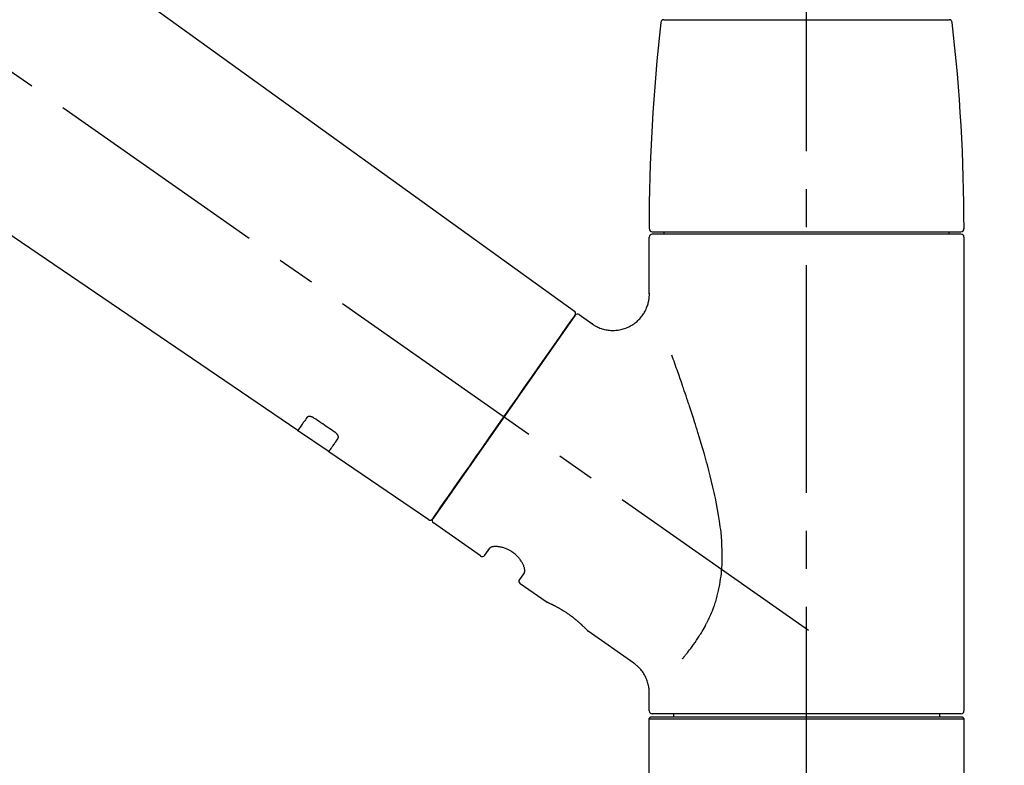
# Model space of a CAD drawing. Extents: x 27948 to 54421, y -25 to 8845.
# Drawn here: x 47643 to 47805, y 2912 to 3035 of the extents above; entities that cross this region are included whole.
import ezdxf

# ---------------------------------------------------------------- set-up
doc = ezdxf.new("R2010")
doc.units = 0
doc.header["$LTSCALE"] = 50
doc.header["$MEASUREMENT"] = 0
doc.linetypes.add('CENTER2', pattern=[1.125, 0.75, -0.125, 0.125, -0.125])
doc.layers.get('0').update_dxf_attribs({"linetype": 'CONTINUOUS'})
doc.layers.get('DEFPOINTS').update_dxf_attribs({"color": 146, "linetype": 'CONTINUOUS'})
doc.layers.add('150-機器', color=8, linetype='CONTINUOUS')
doc.layers.add('166-寸法B', color=11, linetype='CONTINUOUS')
doc.styles.add('KH001', font='txt')
doc.dimstyles.new('KH1xx030', dxfattribs={"dimscale": 30, "dimtxt": 2, "dimasz": 0.6, "dimexe": 0.3, "dimexo": 1.2, "dimgap": 0.5, "dimtad": 3, "dimdec": 1, "dimdsep": 46, "dimlunit": 6, "dimtxsty": 'KH001', "dimblk": 'DOT', "dimcen": 1, "dimdle": 1, "dimclrd": 256, "dimclre": 256, "dimclrt": 256, "dimadec": 0, "dimazin": 0, "dimtfac": 1, "dimtdec": 1, "dimtix": 1, "dimtmove": 2, "dimatfit": 3, "dimldrblk": 'CLOSEDBLANK', "dimfxl": 1, "dimtolj": 1, "dimtzin": 0, "dimlwd": -1, "dimlwe": -1, "dimarcsym": 0})

# ---------------------------------------------------------------- blocks, each defined once
blk = doc.blocks.new('_Dot')
at = {"color": 0, "linetype": 'ByBlock', "lineweight": -2}
blk.add_line((-0.5, 0), (-1, 0), dxfattribs=at)
at = {"color": 0, "linetype": 'ByBlock', "const_width": 0.5}
blk.add_lwpolyline([(-0.25, 0, 1), (0.25, 0, 1)], format="xyb", close=True, dxfattribs=at)
blk = doc.blocks.new('*D57')
at = {"layer": '166-寸法B', "transparency": 16777216}
for p, q in [((46852.81, 2840.47), (46852.81, 3257.06)), ((47842.81, 3174.32), (47842.81, 3257.06)), ((47824.81, 3248.06), (46870.81, 3248.06))]:
    blk.add_line(p, q, dxfattribs=at)
at = {"layer": 'DEFPOINTS', "color": 0, "transparency": 16777216}
for p in [(46852.81, 3248.06), (47842.81, 3138.32), (46852.81, 2804.47)]:
    blk.add_point(p, dxfattribs=at)
at = {"layer": '166-寸法B', "transparency": 16777216, "xscale": 18, "yscale": 18, "zscale": 18, "rotation": 180}
blk.add_blockref('_Dot', (46852.81, 3248.06), dxfattribs=at)
at = {"layer": '166-寸法B', "transparency": 16777216, "xscale": 18, "yscale": 18, "zscale": 18}
blk.add_blockref('_Dot', (47842.81, 3248.06), dxfattribs=at)
at = {"layer": '166-寸法B', "transparency": 16777216, "insert": (47303.99, 3293.06), "char_height": 60, "attachment_point": 5, "style": 'KH001'}
blk.add_mtext('\\A1;990', dxfattribs=at)
blk = doc.blocks.new('_ClosedBlank')
at = {"color": 0, "linetype": 'ByBlock', "lineweight": -2}
for p, q in [((-1, 0.1667), (0, 0)), ((-1, 0.1667), (-1, -0.1667)), ((0, 0), (-1, -0.1667))]:
    blk.add_line(p, q, dxfattribs=at)
blk = doc.blocks.new('F402_D')
at = {"layer": '150-機器', "color": 161, "linetype": 'CENTER2'}
blk.add_line((0, -53.67), (0, 250.27), dxfattribs=at)
at = {"layer": '150-機器', "color": 13, "linetype": 'CENTER2'}
blk.add_line((0.34, 36.17), (-286.53, 237.04), dxfattribs=at)
at = {"layer": '150-機器', "color": 13, "linetype": 'Continuous'}
for p, q in [((-158.24, 175.21), (-38.21, 88.74)), ((-83.81, 69.09), (-184.55, 137.62)), ((-23.49, 136.74), (0, 136.74)), ((0, 136.74), (23.49, 136.74)), ((-25.93, 91.62), (-25.93, 100.93)), ((-25.43, 101.83), (25.43, 101.83)), ((25.43, 101.43), (-25.43, 101.43)), ((-23.44, 101.43), (-23.44, 101.83)), ((23.44, 101.83), (23.44, 101.43)), ((25.93, 100.93), (25.93, 22.94)), ((-38.14, 88.07), (-61.59, 54.57)), ((-37.45, 88.19), (-35.35, 86.72)), ((-78.66, 65.58), (-83.85, 69.11)), ((-62.25, 54.41), (-78.7, 65.61)), ((-53.71, 48.44), (-61.47, 53.88)), ((-53.02, 48.57), (-52.2, 49.73)), ((-46.48, 45.72), (-47.3, 44.56)), ((-42.89, 40.86), (-47.18, 43.87)), ((-42.79, 40.81), (-42.79, 40.81)), ((-28.48, 30.78), (-35.99, 36.03)), ((-25.93, 22.94), (-25.93, 25.89)), ((-25.93, 21.64), (-25.63, 21.94)), ((-25.93, 21.64), (25.93, 21.64)), ((-25.93, 0.3), (-25.93, 21.64)), ((-25.63, 21.94), (25.63, 21.94)), ((0, 22.44), (-25.43, 22.44)), ((-21.89, 21.94), (-21.89, 22.44)), ((25.43, 22.44), (0, 22.44)), ((21.89, 22.44), (21.89, 21.94)), ((25.63, 21.94), (25.93, 21.64)), ((25.93, 21.64), (25.93, 0.3))]:
    blk.add_line(p, q, dxfattribs=at)
for points in [[(-35.35, 86.7), (-35.35, 86.69), (-35.34, 86.69), (-35.34, 86.69), (-35.34, 86.69), (-35.29, 86.65), (-35.24, 86.61), (-35.19, 86.57), (-35.14, 86.53), (-35.04, 86.46), (-34.93, 86.4), (-34.82, 86.34), (-34.7, 86.28), (-34.54, 86.2), (-34.37, 86.12), (-34.2, 86.04), (-34.03, 85.97), (-33.84, 85.9), (-33.65, 85.84), (-33.46, 85.78), (-33.27, 85.73), (-33.07, 85.69), (-32.87, 85.65), (-32.67, 85.62), (-32.47, 85.6), (-32.26, 85.58), (-32.06, 85.57), (-31.85, 85.57), (-31.64, 85.58), (-31.44, 85.59), (-31.23, 85.61), (-31.02, 85.63), (-30.82, 85.67), (-30.61, 85.71), (-30.4, 85.76), (-30.19, 85.82), (-29.98, 85.88), (-29.77, 85.95), (-29.57, 86.04), (-29.37, 86.12), (-29.17, 86.22), (-28.98, 86.32), (-28.79, 86.43), (-28.6, 86.55), (-28.42, 86.68), (-28.25, 86.8), (-28.08, 86.93), (-27.92, 87.07), (-27.77, 87.21), (-27.62, 87.35), (-27.48, 87.5), (-27.35, 87.65), (-27.22, 87.81), (-27.1, 87.96), (-26.99, 88.12), (-26.88, 88.28), (-26.77, 88.44), (-26.68, 88.6), (-26.59, 88.77), (-26.5, 88.94), (-26.42, 89.1), (-26.35, 89.27), (-26.29, 89.44), (-26.23, 89.6), (-26.17, 89.77), (-26.12, 89.94), (-26.08, 90.1), (-26.04, 90.27), (-26, 90.44), (-25.98, 90.6), (-25.95, 90.76), (-25.94, 90.92), (-25.92, 91.08), (-25.91, 91.19), (-25.9, 91.3), (-25.9, 91.41), (-25.9, 91.52), (-25.9, 91.58), (-25.9, 91.64), (-25.91, 91.69), (-25.91, 91.75), (-25.91, 91.75), (-25.91, 91.76), (-25.91, 91.77), (-25.91, 91.77)], [(-39.58, 86.02), (-39.25, 86.48), (-38.95, 86.92), (-38.68, 87.3), (-38.46, 87.62), (-38.42, 87.68), (-38.37, 87.75), (-38.3, 87.84), (-38.21, 87.97), (-38.18, 88.02), (-38.15, 88.06), (-38.13, 88.08), (-38.14, 88.08), (-38.14, 88.07), (-38.14, 88.07), (-38.14, 88.07), (-38.14, 88.07)], [(-61.6, 54.57), (-61.6, 54.57), (-61.6, 54.57), (-61.59, 54.57), (-61.59, 54.57), (-61.31, 54.98), (-61.03, 55.38), (-60.75, 55.78), (-60.46, 56.19), (-59.73, 57.23), (-59, 58.28), (-58.27, 59.32), (-57.54, 60.37), (-56.51, 61.83), (-55.49, 63.29), (-54.47, 64.75), (-53.44, 66.21), (-52.28, 67.87), (-51.12, 69.53), (-49.96, 71.18), (-48.8, 72.84), (-47.69, 74.44), (-46.57, 76.04), (-45.45, 77.63), (-44.33, 79.23), (-43.42, 80.53), (-42.51, 81.83), (-41.6, 83.12), (-40.69, 84.42), (-40.42, 84.82), (-40.14, 85.22), (-39.86, 85.62), (-39.58, 86.02)], [(-20.46, 31.5), (-20.45, 31.52), (-20.43, 31.54), (-20.42, 31.55), (-20.41, 31.57), (-20.39, 31.58), (-20.38, 31.6), (-20.36, 31.62), (-20.35, 31.63), (-20.28, 31.72), (-20.2, 31.81), (-20.13, 31.9), (-20.06, 31.99), (-20, 32.06), (-19.94, 32.14), (-19.88, 32.21), (-19.82, 32.29), (-19.63, 32.51), (-19.45, 32.74), (-19.27, 32.98), (-19.09, 33.21), (-18.97, 33.37), (-18.85, 33.53), (-18.73, 33.7), (-18.61, 33.86), (-18.37, 34.2), (-18.13, 34.55), (-17.9, 34.9), (-17.67, 35.25), (-17.56, 35.43), (-17.44, 35.61), (-17.33, 35.79), (-17.22, 35.98), (-17.05, 36.27), (-16.89, 36.56), (-16.73, 36.85), (-16.58, 37.15), (-16.53, 37.25), (-16.47, 37.35), (-16.42, 37.45), (-16.37, 37.55), (-16.27, 37.76), (-16.17, 37.96), (-16.07, 38.17), (-15.98, 38.37), (-15.93, 38.47), (-15.89, 38.58), (-15.84, 38.68), (-15.79, 38.79), (-15.66, 39.1), (-15.52, 39.42), (-15.4, 39.74), (-15.27, 40.06), (-15.19, 40.28), (-15.12, 40.5), (-15.04, 40.73), (-14.97, 40.95), (-14.83, 41.4), (-14.71, 41.86), (-14.59, 42.32), (-14.48, 42.78), (-14.43, 43.02), (-14.38, 43.25), (-14.34, 43.48), (-14.29, 43.72), (-14.22, 44.19), (-14.15, 44.66), (-14.09, 45.13), (-14.03, 45.6), (-14.01, 45.84), (-13.99, 46.08), (-13.97, 46.32), (-13.96, 46.56), (-13.93, 47.04), (-13.91, 47.52), (-13.9, 48), (-13.9, 48.49), (-13.91, 48.73), (-13.91, 48.96), (-13.92, 49.2), (-13.92, 49.44), (-13.95, 50.16), (-13.98, 50.88), (-14.03, 51.59), (-14.09, 52.3), (-14.14, 52.78), (-14.21, 53.25), (-14.27, 53.72), (-14.34, 54.19), (-14.49, 55.14), (-14.66, 56.08), (-14.83, 57.01), (-15.02, 57.95), (-15.12, 58.41), (-15.22, 58.87), (-15.32, 59.33), (-15.43, 59.79), (-15.65, 60.7), (-15.87, 61.61), (-16.1, 62.52), (-16.34, 63.42), (-16.47, 63.87), (-16.59, 64.32), (-16.72, 64.76), (-16.84, 65.21), (-17.1, 66.1), (-17.36, 66.98), (-17.62, 67.87), (-17.89, 68.75), (-18.03, 69.19), (-18.16, 69.62), (-18.3, 70.06), (-18.44, 70.5), (-18.65, 71.15), (-18.86, 71.79), (-19.07, 72.44), (-19.29, 73.09), (-19.36, 73.3), (-19.43, 73.52), (-19.5, 73.73), (-19.57, 73.95), (-19.71, 74.37), (-19.85, 74.79), (-20, 75.22), (-20.14, 75.64), (-20.21, 75.85), (-20.28, 76.06), (-20.36, 76.27), (-20.43, 76.48), (-20.62, 77.04), (-20.82, 77.61), (-21.01, 78.18), (-21.21, 78.74), (-21.33, 79.09), (-21.46, 79.44), (-21.58, 79.8), (-21.71, 80.15), (-21.83, 80.49), (-21.95, 80.83), (-22.07, 81.17), (-22.2, 81.51)], [(-81.15, 71.15), (-81.15, 71.15), (-81.16, 71.16), (-81.16, 71.16), (-81.17, 71.16), (-81.18, 71.17), (-81.19, 71.18), (-81.2, 71.18), (-81.21, 71.19), (-81.22, 71.2), (-81.24, 71.21), (-81.25, 71.22), (-81.27, 71.22), (-81.29, 71.23), (-81.31, 71.24), (-81.32, 71.25), (-81.34, 71.26), (-81.36, 71.27), (-81.38, 71.28), (-81.41, 71.29), (-81.43, 71.3), (-81.46, 71.31), (-81.49, 71.32), (-81.52, 71.34), (-81.55, 71.35), (-81.59, 71.36), (-81.63, 71.37), (-81.67, 71.38), (-81.7, 71.39), (-81.75, 71.39), (-81.79, 71.4), (-81.83, 71.4), (-81.87, 71.4), (-81.91, 71.4), (-81.95, 71.4), (-81.98, 71.4), (-82.02, 71.39), (-82.05, 71.38), (-82.08, 71.38), (-82.12, 71.37), (-82.15, 71.36), (-82.17, 71.35), (-82.19, 71.33), (-82.21, 71.32), (-82.23, 71.31), (-82.24, 71.3), (-82.26, 71.29), (-82.27, 71.27), (-82.28, 71.26), (-82.29, 71.26), (-82.3, 71.25), (-82.3, 71.24), (-82.31, 71.23), (-82.31, 71.23), (-82.31, 71.23), (-82.31, 71.22), (-82.32, 71.22)], [(-82.32, 71.22), (-82.44, 71.05), (-82.56, 70.87), (-82.68, 70.7), (-82.8, 70.52), (-82.9, 70.39), (-82.99, 70.26), (-83.09, 70.12), (-83.18, 69.99), (-83.31, 69.81), (-83.43, 69.63), (-83.56, 69.45), (-83.68, 69.27), (-83.71, 69.23), (-83.74, 69.19), (-83.77, 69.15), (-83.81, 69.09), (-83.81, 69.09), (-83.81, 69.08), (-83.81, 69.08), (-83.81, 69.08), (-83.81, 69.08), (-83.81, 69.08), (-83.81, 69.09), (-83.81, 69.09), (-83.81, 69.09), (-83.81, 69.09), (-83.81, 69.09), (-83.81, 69.09)], [(-77.68, 68.8), (-77.97, 69), (-78.26, 69.19), (-78.55, 69.39), (-78.84, 69.58), (-79.12, 69.78), (-79.41, 69.98), (-79.7, 70.17), (-79.99, 70.37), (-80.28, 70.56), (-80.57, 70.76), (-80.86, 70.95), (-81.15, 71.15)], [(-77.2, 67.75), (-77.19, 67.76), (-77.19, 67.76), (-77.19, 67.76), (-77.19, 67.77), (-77.18, 67.77), (-77.18, 67.78), (-77.17, 67.79), (-77.17, 67.8), (-77.16, 67.81), (-77.15, 67.83), (-77.15, 67.85), (-77.14, 67.86), (-77.14, 67.89), (-77.13, 67.91), (-77.13, 67.93), (-77.13, 67.96), (-77.13, 67.99), (-77.13, 68.02), (-77.13, 68.05), (-77.14, 68.09), (-77.15, 68.12), (-77.16, 68.16), (-77.17, 68.19), (-77.18, 68.23), (-77.2, 68.26), (-77.22, 68.3), (-77.24, 68.34), (-77.26, 68.37), (-77.28, 68.41), (-77.3, 68.44), (-77.32, 68.47), (-77.35, 68.5), (-77.37, 68.53), (-77.39, 68.55), (-77.41, 68.58), (-77.44, 68.6), (-77.45, 68.62), (-77.47, 68.64), (-77.49, 68.65), (-77.51, 68.67), (-77.53, 68.69), (-77.55, 68.71), (-77.57, 68.72), (-77.59, 68.74), (-77.61, 68.75), (-77.62, 68.76), (-77.64, 68.77), (-77.65, 68.78), (-77.66, 68.79), (-77.66, 68.79), (-77.67, 68.8), (-77.68, 68.8)], [(-78.69, 65.61), (-78.7, 65.61), (-78.7, 65.61), (-78.7, 65.61), (-78.7, 65.61), (-78.7, 65.61), (-78.7, 65.6), (-78.7, 65.6), (-78.7, 65.6), (-78.7, 65.6), (-78.7, 65.61), (-78.7, 65.61), (-78.69, 65.61), (-78.65, 65.67), (-78.62, 65.71), (-78.6, 65.75), (-78.57, 65.79), (-78.44, 65.97), (-78.32, 66.15), (-78.19, 66.33), (-78.06, 66.51), (-77.97, 66.65), (-77.88, 66.78), (-77.78, 66.92), (-77.69, 67.05), (-77.56, 67.23), (-77.44, 67.4), (-77.32, 67.58), (-77.2, 67.75)], [(-46.48, 45.74), (-46.48, 45.74), (-46.48, 45.74), (-46.48, 45.74), (-46.48, 45.74), (-46.47, 45.74), (-46.47, 45.75), (-46.46, 45.75), (-46.46, 45.76), (-46.45, 45.8), (-46.44, 45.84), (-46.43, 45.87), (-46.42, 45.91), (-46.42, 45.98), (-46.42, 46.05), (-46.42, 46.11), (-46.43, 46.18), (-46.45, 46.28), (-46.47, 46.37), (-46.49, 46.47), (-46.52, 46.56), (-46.55, 46.67), (-46.59, 46.79), (-46.64, 46.9), (-46.68, 47.01), (-46.74, 47.13), (-46.8, 47.25), (-46.87, 47.36), (-46.94, 47.48), (-47.02, 47.6), (-47.1, 47.73), (-47.18, 47.85), (-47.27, 47.96), (-47.37, 48.08), (-47.47, 48.2), (-47.57, 48.31), (-47.67, 48.42), (-47.79, 48.53), (-47.9, 48.64), (-48.02, 48.75), (-48.15, 48.85), (-48.27, 48.94), (-48.4, 49.03), (-48.53, 49.12), (-48.66, 49.21), (-48.79, 49.29), (-48.92, 49.36), (-49.06, 49.43), (-49.19, 49.5), (-49.33, 49.56), (-49.46, 49.62), (-49.6, 49.67), (-49.74, 49.72), (-49.88, 49.77), (-50.01, 49.81), (-50.15, 49.85), (-50.29, 49.88), (-50.42, 49.91), (-50.55, 49.93), (-50.68, 49.95), (-50.82, 49.97), (-50.94, 49.98), (-51.06, 49.99), (-51.18, 49.99), (-51.3, 49.99), (-51.41, 49.99), (-51.51, 49.98), (-51.61, 49.96), (-51.71, 49.95), (-51.79, 49.94), (-51.87, 49.92), (-51.94, 49.89), (-52.02, 49.86), (-52.06, 49.84), (-52.09, 49.82), (-52.13, 49.8), (-52.17, 49.77), (-52.18, 49.76), (-52.18, 49.76), (-52.19, 49.75), (-52.2, 49.74), (-52.2, 49.74), (-52.2, 49.74), (-52.2, 49.74), (-52.2, 49.73)], [(-35.94, 36), (-35.94, 36), (-35.94, 36), (-35.94, 36), (-35.94, 36), (-35.94, 36), (-35.94, 36), (-35.94, 36), (-35.94, 36), (-35.94, 36), (-35.94, 36.01), (-35.95, 36.01), (-35.95, 36.01), (-35.95, 36.01), (-35.95, 36.01), (-35.96, 36.02), (-35.96, 36.02), (-35.97, 36.04), (-35.99, 36.05), (-36, 36.07), (-36.02, 36.08), (-36.02, 36.09), (-36.03, 36.09), (-36.03, 36.1), (-36.04, 36.11), (-36.05, 36.12), (-36.07, 36.14), (-36.08, 36.15), (-36.1, 36.16), (-36.11, 36.18), (-36.13, 36.2), (-36.14, 36.22), (-36.16, 36.23), (-36.18, 36.25), (-36.2, 36.28), (-36.22, 36.3), (-36.24, 36.32), (-36.27, 36.34), (-36.29, 36.36), (-36.31, 36.39), (-36.33, 36.41), (-36.35, 36.42), (-36.36, 36.44), (-36.37, 36.45), (-36.38, 36.46), (-36.43, 36.5), (-36.47, 36.55), (-36.51, 36.59), (-36.55, 36.63), (-36.58, 36.66), (-36.61, 36.69), (-36.64, 36.72), (-36.67, 36.75), (-36.73, 36.8), (-36.78, 36.85), (-36.83, 36.9), (-36.89, 36.95), (-36.91, 36.97), (-36.92, 36.99), (-36.94, 37.01), (-36.96, 37.02), (-37, 37.06), (-37.04, 37.1), (-37.08, 37.14), (-37.12, 37.17), (-37.14, 37.19), (-37.16, 37.21), (-37.18, 37.23), (-37.2, 37.25), (-37.27, 37.31), (-37.33, 37.36), (-37.4, 37.42), (-37.46, 37.48), (-37.51, 37.52), (-37.55, 37.56), (-37.6, 37.6), (-37.65, 37.64), (-37.72, 37.7), (-37.8, 37.77), (-37.87, 37.83), (-37.95, 37.89), (-37.97, 37.91), (-38, 37.93), (-38.02, 37.95), (-38.05, 37.97), (-38.1, 38.02), (-38.15, 38.06), (-38.21, 38.1), (-38.26, 38.14), (-38.31, 38.18), (-38.37, 38.23), (-38.42, 38.27), (-38.47, 38.31), (-38.53, 38.35), (-38.58, 38.39), (-38.64, 38.43), (-38.7, 38.48), (-38.75, 38.52), (-38.81, 38.56), (-38.86, 38.6), (-38.92, 38.64), (-38.95, 38.66), (-38.98, 38.68), (-39.01, 38.7), (-39.04, 38.72), (-39.12, 38.79), (-39.21, 38.85), (-39.3, 38.91), (-39.38, 38.97), (-39.44, 39.01), (-39.5, 39.05), (-39.56, 39.08), (-39.62, 39.12), (-39.7, 39.18), (-39.79, 39.23), (-39.88, 39.29), (-39.96, 39.34), (-39.99, 39.36), (-40.02, 39.38), (-40.05, 39.4), (-40.08, 39.42), (-40.14, 39.45), (-40.19, 39.49), (-40.25, 39.52), (-40.31, 39.56), (-40.34, 39.57), (-40.37, 39.59), (-40.4, 39.61), (-40.42, 39.63), (-40.51, 39.67), (-40.59, 39.72), (-40.68, 39.77), (-40.76, 39.82), (-40.81, 39.85), (-40.87, 39.88), (-40.92, 39.91), (-40.97, 39.94), (-41.05, 39.98), (-41.13, 40.02), (-41.2, 40.06), (-41.28, 40.1), (-41.31, 40.12), (-41.33, 40.13), (-41.36, 40.14), (-41.38, 40.16), (-41.43, 40.18), (-41.48, 40.21), (-41.53, 40.23), (-41.57, 40.25), (-41.6, 40.27), (-41.62, 40.28), (-41.64, 40.29), (-41.67, 40.3), (-41.73, 40.33), (-41.8, 40.37), (-41.86, 40.4), (-41.93, 40.43), (-41.97, 40.45), (-42.01, 40.47), (-42.05, 40.49), (-42.09, 40.51), (-42.16, 40.54), (-42.23, 40.57), (-42.3, 40.61), (-42.37, 40.64), (-42.4, 40.65), (-42.43, 40.67), (-42.46, 40.68), (-42.49, 40.69), (-42.53, 40.71), (-42.56, 40.72), (-42.6, 40.74), (-42.64, 40.76), (-42.65, 40.76), (-42.66, 40.77), (-42.67, 40.77), (-42.68, 40.78), (-42.7, 40.78), (-42.72, 40.79), (-42.74, 40.8), (-42.75, 40.81), (-42.76, 40.81), (-42.77, 40.81), (-42.78, 40.82), (-42.79, 40.82), (-42.8, 40.83), (-42.82, 40.83), (-42.84, 40.84), (-42.86, 40.85), (-42.87, 40.86), (-42.88, 40.86), (-42.89, 40.87), (-42.89, 40.87), (-42.89, 40.87), (-42.89, 40.86), (-42.89, 40.86), (-42.88, 40.86)], [(-42.68, 40.76), (-42.68, 40.77), (-42.69, 40.77), (-42.7, 40.77), (-42.71, 40.78), (-42.72, 40.78), (-42.73, 40.79), (-42.74, 40.79), (-42.75, 40.8), (-42.76, 40.8), (-42.77, 40.8), (-42.78, 40.81), (-42.78, 40.81), (-42.79, 40.81), (-42.79, 40.81), (-42.79, 40.81), (-42.79, 40.81), (-42.79, 40.81), (-42.79, 40.81), (-42.79, 40.81), (-42.79, 40.81)], [(-25.94, 25.89), (-25.94, 25.94), (-25.94, 25.98), (-25.93, 26.03), (-25.93, 26.08), (-25.93, 26.19), (-25.93, 26.31), (-25.94, 26.43), (-25.95, 26.54), (-25.97, 26.73), (-26, 26.91), (-26.03, 27.09), (-26.07, 27.27), (-26.13, 27.47), (-26.18, 27.67), (-26.25, 27.87), (-26.32, 28.07), (-26.4, 28.27), (-26.49, 28.46), (-26.59, 28.66), (-26.69, 28.85), (-26.8, 29.04), (-26.92, 29.23), (-27.05, 29.41), (-27.18, 29.58), (-27.32, 29.75), (-27.47, 29.91), (-27.63, 30.07), (-27.78, 30.23), (-27.89, 30.33), (-27.99, 30.43), (-28.1, 30.53), (-28.22, 30.62), (-28.28, 30.66), (-28.35, 30.7), (-28.41, 30.73), (-28.47, 30.77), (-28.47, 30.77), (-28.48, 30.77), (-28.48, 30.78), (-28.48, 30.78)]]:
    blk.add_lwpolyline(points, dxfattribs=at)
for centre, radius, start, end in [((273.27, 102.24), 299.21, 173.4651, 179.9836), ((-23.49, 136.24), 0.499, 90, 173.4651), ((23.49, 136.24), 0.499, 6.5349, 90), ((-273.27, 102.24), 299.21, 0.0164, 6.5349), ((-25.43, 102.33), 0.499, 179.9836, 270), ((25.43, 102.33), 0.499, 270, 0.0164), ((-25.43, 100.93), 0.499, 90, 180), ((25.43, 100.93), 0.499, 0, 90), ((-38.55, 88.36), 0.499, 325, 54.7271), ((-37.73, 87.78), 0.499, 55, 145), ((-62.01, 54.85), 0.499, 236.2642, 325), ((-61.19, 54.29), 0.499, 145, 235), ((-53.43, 48.85), 0.499, 235, 325), ((-46.89, 44.28), 0.499, 145, 235), ((-25.43, 22.94), 0.499, 180, 270), ((25.43, 22.94), 0.499, 270, 0)]:
    blk.add_arc(centre, radius, start, end, dxfattribs=at)
blk = doc.blocks.new('*D74')
at = {"layer": '166-寸法B', "transparency": 16777216}
for p, q in [((47842.81, 2966.11), (47842.81, 3257.06)), ((47872.81, 3248.06), (47360.26, 3248.06))]:
    blk.add_line(p, q, dxfattribs=at)
at = {"layer": 'DEFPOINTS', "color": 0, "transparency": 16777216}
for p in [(47390.26, 3248.06), (47390.26, 2992.15), (47842.81, 2930.11)]:
    blk.add_point(p, dxfattribs=at)
at = {"layer": '166-寸法B', "transparency": 16777216, "insert": (47616.53, 3297.47), "char_height": 60, "attachment_point": 5, "style": 'KH001'}
blk.add_mtext('\\A1;IHｺﾝｾﾝﾄ位置', dxfattribs=at)
blk = doc.blocks.new('_None')
blk = doc.blocks.new('*D103')
at = {"layer": '166-寸法B', "linetype": 'ByBlock', "transparency": 16777216}
for p, q in [((47192.81, 2931.11), (47192.81, 3167.01)), ((47842.81, 2931.11), (47842.81, 3167.01)), ((47210.81, 3158.01), (47824.81, 3158.01))]:
    blk.add_line(p, q, dxfattribs=at)
at = {"layer": 'DEFPOINTS', "color": 0, "transparency": 16777216}
for p in [(47842.81, 3158.01), (47192.81, 2895.11), (47842.81, 2895.11)]:
    blk.add_point(p, dxfattribs=at)
at = {"layer": '166-寸法B', "transparency": 16777216, "xscale": 18, "yscale": 18, "zscale": 18, "rotation": 180}
blk.add_blockref('_Dot', (47192.81, 3158.01), dxfattribs=at)
at = {"layer": '166-寸法B', "transparency": 16777216, "xscale": 18, "yscale": 18, "zscale": 18}
blk.add_blockref('_Dot', (47842.81, 3158.01), dxfattribs=at)
at = {"layer": '166-寸法B', "transparency": 16777216, "insert": (47517.81, 3203.01), "char_height": 60, "attachment_point": 5, "style": 'KH001'}
blk.add_mtext('\\A1;650', dxfattribs=at)

msp = doc.modelspace()

# ---------------------------------------------------------------- block references
at = {"layer": '150-機器'}
msp.add_blockref('F402_D', (47772.81, 2897.81), dxfattribs=at)

# ---------------------------------------------------------------- dimensions: what is measured, and where the dimension line sits
at = {"layer": '166-寸法B'}
dim = msp.add_linear_dim(base=(47390.26, 3248.06), p1=(47842.81, 2930.11), p2=(47390.26, 2992.15), text='IHｺﾝｾﾝﾄ位置', dimstyle='KH1xx030', override={"dimblk1": 'None', "dimblk2": 'None', "dimsah": 1, "dimse2": 1}, dxfattribs=at)
dim.commit()
dim.dimension.update_dxf_attribs({"geometry": '*D74', "text_midpoint": (47616.53, 3297.47)})
dim = msp.add_linear_dim(base=(46852.81, 3248.06), p1=(47842.81, 3138.32), p2=(46852.81, 2804.47), angle=180, dimstyle='KH1xx030', dxfattribs=at)
dim.commit()
dim.dimension.update_dxf_attribs({"geometry": '*D57', "text_midpoint": (47303.99, 3293.06), "dimtype": 128})
dim = msp.add_linear_dim(base=(47842.81, 3158.01), p1=(47192.81, 2895.11), p2=(47842.81, 2895.11), dimstyle='KH1xx030', override={"dimfxl": 0.5, "dimarcsym": 1}, dxfattribs=at)
dim.commit()
dim.dimension.update_dxf_attribs({"geometry": '*D103', "text_midpoint": (47517.81, 3203.01)})

doc.saveas('drawing.dxf')
